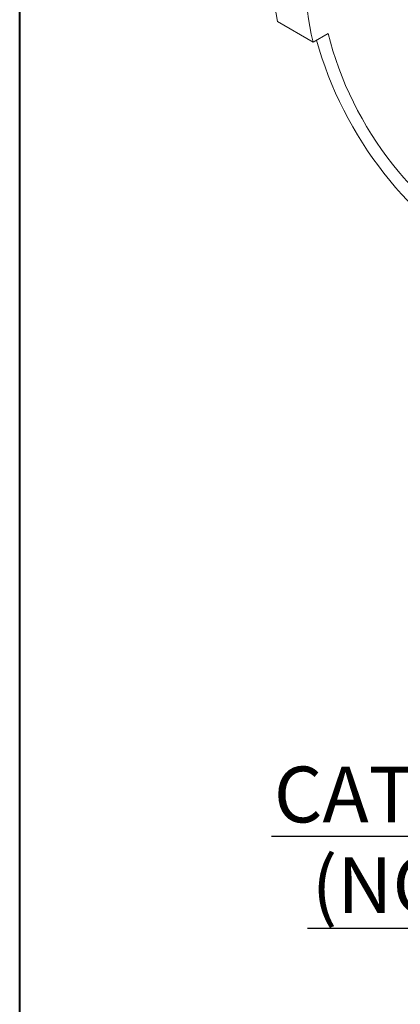
# Paper-space layout 'Layout1' of a CAD drawing. Units: inches. Extents: x 3.3 to 19.7, y 2.7 to 13.
# Drawn here: x 15.8 to 16.6, y 6.6 to 8.8 of the extents above; entities that cross this region are included whole.
import ezdxf

# ---------------------------------------------------------------- set-up
doc = ezdxf.new("R2010")
doc.units = ezdxf.units.IN
doc.header["$MEASUREMENT"] = 0
for name, color, linetype, lineweight in [('Border (ANSI)', 7, 'Continuous', 70), ('Symbol (ANSI)', 7, 'Continuous', 25), ('Visible Narrow (ANSI)', 7, 'Continuous', 18)]:
    doc.layers.add(name, color=color, linetype=linetype, lineweight=lineweight)
doc.layers.add('Viewport1ForCustomObjects_0', color=7, linetype='Continuous')
doc.layers.add('Viewport5ForCustomObjects_0', color=7, linetype='Continuous')
doc.styles.get("Standard").update_dxf_attribs({"font": 'tahoma.ttf'})

# ---------------------------------------------------------------- blocks, each defined once
blk = doc.blocks.new('CustomObjectsInViewport5_0')
at = {"layer": 'Visible Narrow (ANSI)'}
for q in [(-10006.0568, -10003.5482), (-10005.8305, -10003.6008)]:
    blk.add_line((-10005.8981, -10003.6399), q, dxfattribs=at)
at = {"layer": 'Visible Narrow (ANSI)', "extrusion": (0, 0, -1)}
for centre, major_axis, start_param, end_param in [((-10004.5571, -10003.3567), (-0.6949, 1.2036), 5.541533, 8.934152), ((-10005.2037, -10003.73), (-0.4656, 0.8064), 5.849152, 8.558955), ((-10005.2037, -10003.73), (-0.4656, 0.8064), 3.748631, 5.186667)]:
    blk.add_ellipse(centre, major_axis=major_axis, ratio=0.57735, start_param=start_param, end_param=end_param, dxfattribs=at)
at = {"layer": 'Visible Narrow (ANSI)'}
for centre, major_axis, start_param, end_param in [((-10005.2037, -10003.73), (-0.5124, 0.8875), 4.090612, 6.75052), ((-10005.2713, -10003.769), (0.5734, -0.9932), 3.643798, 4.178151), ((-10005.2713, -10003.769), (0.4656, -0.8064), 3.575626, 4.23811), ((-10005.2037, -10003.73), (0.5124, -0.8875), 4.284488, 5.617238)]:
    blk.add_ellipse(centre, major_axis=major_axis, ratio=0.57735, start_param=start_param, end_param=end_param, dxfattribs=at)
blk = doc.blocks.new('CustomObjectsInViewport1_0')
at = {"layer": 'Border (ANSI)', "lineweight": 40}
blk.add_line((12.7895, 2.9925), (12.7895, 10.6775), dxfattribs=at)
at = {"layer": 'Symbol (ANSI)', "linetype": 'Continuous', "lineweight": 30}
for p, q in [((13.3528, 4.6104), (15.6575, 4.6104)), ((13.434, 4.4046), (15.5763, 4.4046))]:
    blk.add_line(p, q, dxfattribs=at)
at = {"layer": 'Symbol (ANSI)', "char_height": 0.125, "attachment_point": 1}
for s, insert in [('\\fTahoma|b1|i0;\\W1.;CATALOG NO. HBL2311SW', (13.3584, 4.7662)), ('\\fTahoma|b1|i0;\\W1.;(NOT SHOWN TO SCALE)', (13.4431, 4.5633))]:
    blk.add_mtext(s, dxfattribs=dict(at, insert=insert))

psp = doc.layouts.get("Layout1")

# ---------------------------------------------------------------- block references
at = {"layer": 'Viewport1ForCustomObjects_0'}
psp.add_blockref('CustomObjectsInViewport1_0', (3.007, 2.3542), dxfattribs=at)
at = {"layer": 'Viewport5ForCustomObjects_0', "xscale": 0.499999999999979, "yscale": 0.499999999999979, "zscale": 0.499999999999979}
psp.add_blockref('CustomObjectsInViewport5_0', (5019.4022, 5010.5622), dxfattribs=at)

doc.saveas('drawing.dxf')
